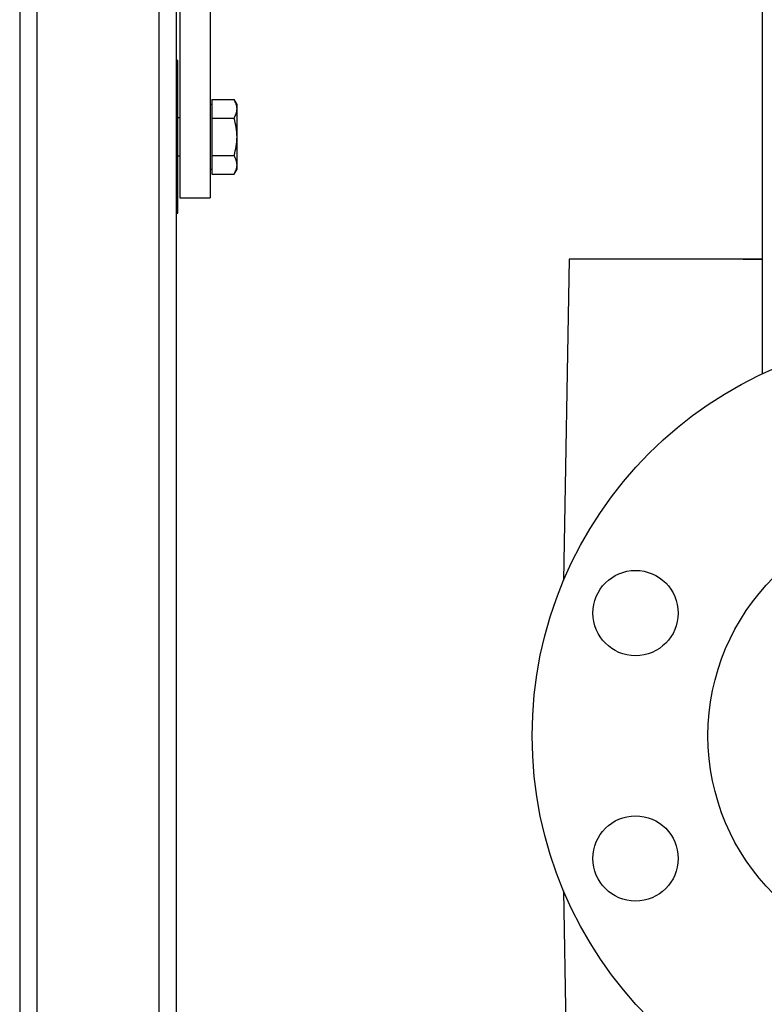
# Model space of a CAD drawing. Units: inches. Extents: x 10097 to 15496, y 699 to 4794.
# Drawn here: x 10145 to 10340, y 1829 to 2087 of the extents above; entities that cross this region are included whole.
import ezdxf

# ---------------------------------------------------------------- set-up
doc = ezdxf.new("R2010")
doc.units = ezdxf.units.IN
doc.header["$MEASUREMENT"] = 0
for name, color, linetype, lineweight in [('EQUIPMENT', 6, 'Continuous', 0), ('PIPE_SUPPORT', 5, 'Continuous', 0), ('PIPING', 3, 'Continuous', 0)]:
    doc.layers.add(name, color=color, linetype=linetype, lineweight=lineweight)

msp = doc.modelspace()

# ---------------------------------------------------------------- linework, layer by layer
at = {"layer": 'EQUIPMENT', "linetype": 'Continuous', "lineweight": 25}
for p, q in [((10288.71, 2024.38), (10287.24, 1940.07)), ((10339.34, 2024.38), (10288.71, 2024.38)), ((10287.24, 1858.69), (10288.62, 1779.93))]:
    msp.add_line(p, q, dxfattribs=at)
for points, knots in [([(10336.79, 2024.23), (10336.51, 2024.23), (10335.95, 2024.24), (10335.2, 2024.26), (10334.64, 2024.28), (10334.32, 2024.31), (10334.32, 2024.32), (10334.33, 2024.33)], [0, 0, 0, 0, 0.214508, 0.429011, 0.64365, 0.858489, 1, 1, 1, 1]), ([(10339.29, 2024.33), (10339.29, 2024.33), (10339.34, 2024.32), (10339.17, 2024.3), (10338.77, 2024.27), (10338.12, 2024.25), (10337.43, 2024.24), (10336.97, 2024.23), (10336.79, 2024.23)], [0, 0, 0, 0, 0.006383, 0.221084, 0.435898, 0.650757, 0.865503, 1, 1, 1, 1])]:
    msp.add_open_spline(points, degree=3, knots=knots, dxfattribs=at)
at = {"layer": 'PIPE_SUPPORT', "linetype": 'Continuous', "lineweight": 25}
for p, q in [((10144.6, 2405.38), (10144.6, 705.38)), ((10149.1, 2405.38), (10149.1, 705.38)), ((10181.1, 2405.38), (10181.1, 768.98)), ((10186.6, 2174.43), (10186.6, 2040.43)), ((10185.6, 2145.16), (10185.6, 2067.73)), ((10194.6, 2090.27), (10194.6, 2040.43)), ((10186.1, 2076.43), (10185.6, 2076.43)), ((10186.1, 2056.43), (10186.1, 2076.43)), ((10185.6, 2067.73), (10185.6, 2056.43)), ((10195, 2066.24), (10195, 2063.79)), ((10195, 2066.24), (10200.84, 2066.24)), ((10201.6, 2064.93), (10200.84, 2066.24)), ((10195, 2064.93), (10194.6, 2064.93)), ((10195, 2063.79), (10195, 2061.34)), ((10201.6, 2063.79), (10201.6, 2064.93)), ((10201.6, 2056.43), (10201.6, 2063.79)), ((10186.6, 2061.43), (10186.1, 2061.43)), ((10195, 2061.34), (10195, 2056.43)), ((10195, 2061.34), (10200.84, 2061.34)), ((10185.6, 2056.43), (10185.6, 2045.12)), ((10186.1, 2036.43), (10186.1, 2056.43)), ((10195, 2056.43), (10195, 2051.52)), ((10201.6, 2049.07), (10201.6, 2056.43)), ((10186.1, 2051.43), (10186.6, 2051.43)), ((10195, 2051.52), (10200.84, 2051.52)), ((10195, 2051.52), (10195, 2049.07)), ((10194.6, 2047.93), (10195, 2047.93)), ((10195, 2049.07), (10195, 2046.61)), ((10200.84, 2046.61), (10201.6, 2047.93)), ((10201.6, 2047.93), (10201.6, 2049.07)), ((10185.6, 2045.12), (10185.6, 1817.76)), ((10195, 2046.61), (10200.84, 2046.61)), ((10186.6, 2040.43), (10194.6, 2040.43)), ((10185.6, 2036.43), (10186.1, 2036.43))]:
    msp.add_line(p, q, dxfattribs=at)
for points, knots in [([(10201.6, 2063.79), (10201.57, 2064.2), (10201.49, 2065.03), (10201.06, 2065.84), (10200.84, 2066.24)], [0, 0, 0, 0, 0.494511, 1, 1, 1, 1]), ([(10200.84, 2061.34), (10201.06, 2061.73), (10201.49, 2062.54), (10201.56, 2063.37), (10201.6, 2063.79)], [0, 0, 0, 0, 0.495458, 1, 1, 1, 1]), ([(10201.6, 2056.43), (10201.57, 2057.25), (10201.49, 2058.91), (10201.06, 2060.52), (10200.84, 2061.34)], [0, 0, 0, 0, 0.494511, 1, 1, 1, 1]), ([(10200.84, 2051.52), (10201.06, 2052.32), (10201.49, 2053.93), (10201.56, 2055.59), (10201.6, 2056.43)], [0, 0, 0, 0, 0.495458, 1, 1, 1, 1]), ([(10201.6, 2049.07), (10201.57, 2049.48), (10201.49, 2050.31), (10201.06, 2051.11), (10200.84, 2051.52)], [0, 0, 0, 0, 0.494511, 1, 1, 1, 1]), ([(10200.84, 2046.61), (10201.06, 2047.01), (10201.49, 2047.82), (10201.56, 2048.65), (10201.6, 2049.07)], [0, 0, 0, 0, 0.495458, 1, 1, 1, 1])]:
    msp.add_open_spline(points, degree=3, knots=knots, dxfattribs=at)
at = {"layer": 'PIPING', "linetype": 'Continuous', "lineweight": 25}
msp.add_line((10339.34, 2173.18), (10339.34, 1994.26), dxfattribs=at)
for centre, radius in [((10383.79, 1899.38), 104.78), ((10383.79, 1899.38), 58.67), ((10306.12, 1931.55), 11.18), ((10306.12, 1867.2), 11.18)]:
    msp.add_circle(centre, radius, dxfattribs=at)

doc.saveas('drawing.dxf')
